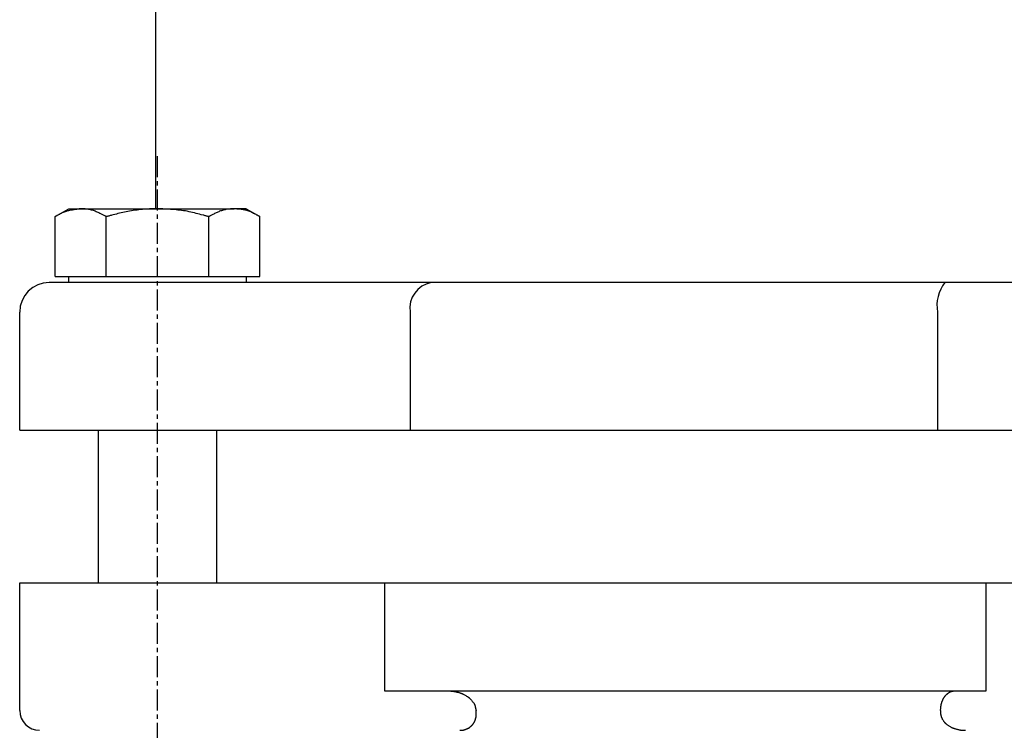
# Model space of a CAD drawing. Extents: x 12 to 789, y 16 to 708.
# Drawn here: x 82 to 182, y 121 to 193 of the extents above; entities that cross this region are included whole.
import ezdxf

# ---------------------------------------------------------------- set-up
doc = ezdxf.new("R2010")
doc.units = 0
doc.linetypes.add('EXLTYPE2', pattern=[3.386667, 2.116667, -0.423333, 0.423333, -0.423333])
doc.layers.get('0').update_dxf_attribs({"linetype": 'CONTINUOUS'})

msp = doc.modelspace()

# ---------------------------------------------------------------- linework, layer by layer
at = {"color": 3, "linetype": 'CONTINUOUS'}
for p, q in [((95.34, 173.79), (95.34, 235.79)), ((85.13, 172.99), (86.52, 173.79)), ((86.52, 173.79), (87.73, 173.79)), ((87.73, 173.79), (95.52, 173.79)), ((95.52, 173.79), (103.32, 173.79)), ((104.52, 173.79), (103.32, 173.79)), ((104.52, 173.79), (105.91, 172.99)), ((85.13, 166.89), (85.13, 172.99)), ((90.32, 166.89), (90.32, 172.99)), ((100.72, 166.89), (100.72, 172.99)), ((105.91, 166.89), (105.91, 172.99)), ((95.52, 166.29), (84.52, 166.29)), ((85.13, 166.89), (87.73, 166.89)), ((86.52, 166.29), (86.52, 166.89)), ((87.73, 166.89), (90.32, 166.89)), ((90.32, 166.89), (95.52, 166.89)), ((95.52, 166.89), (100.72, 166.89)), ((111.17, 166.29), (95.52, 166.29)), ((100.72, 166.89), (103.32, 166.89)), ((103.32, 166.89), (105.91, 166.89)), ((104.52, 166.89), (104.52, 166.29)), ((123.31, 166.29), (111.17, 166.29)), ((175.5, 166.29), (123.31, 166.29)), ((185.98, 166.29), (175.5, 166.29)), ((81.52, 151.29), (81.52, 163.29)), ((121.17, 163.29), (121.17, 151.29)), ((174.75, 163.29), (174.75, 151.29)), ((81.52, 151.29), (95.52, 151.29)), ((89.52, 135.79), (89.52, 151.29)), ((95.52, 151.29), (111.17, 151.29)), ((101.52, 151.29), (101.52, 135.79)), ((111.17, 151.29), (121.17, 151.29)), ((121.17, 151.29), (174.75, 151.29)), ((174.75, 151.29), (183.38, 151.29)), ((81.52, 122.79), (81.52, 135.79)), ((81.52, 135.79), (95.52, 135.79)), ((95.52, 135.79), (118.59, 135.79)), ((118.59, 135.79), (118.59, 124.79)), ((118.59, 135.79), (179.68, 135.79)), ((179.68, 124.79), (179.68, 135.79)), ((179.68, 135.79), (191.22, 135.79)), ((118.59, 124.79), (179.68, 124.79)), ((127.82, 123.03), (127.87, 122.79)), ((175.04, 122.79), (175.07, 123.03))]:
    msp.add_line(p, q, dxfattribs=at)
at = {"color": 1, "linetype": 'EXLTYPE2'}
msp.add_line((95.52, 102.5), (95.52, 179.2), dxfattribs=at)
at = {"color": 3, "linetype": 'CONTINUOUS', "flags": 128}
for points in [[(87.73, 173.79), (87.72, 173.79), (87.7, 173.79), (87.66, 173.78), (87.62, 173.77), (87.56, 173.77), (87.5, 173.76), (87.43, 173.75), (87.36, 173.74), (87.28, 173.72), (87.21, 173.71), (87.13, 173.7), (87.03, 173.69), (86.94, 173.67), (86.85, 173.66), (86.76, 173.64), (86.67, 173.63), (86.58, 173.61), (86.49, 173.59), (86.41, 173.57), (86.32, 173.54), (86.23, 173.51), (86.14, 173.48), (86.04, 173.44), (85.94, 173.4), (85.84, 173.36), (85.74, 173.31), (85.64, 173.26), (85.55, 173.22), (85.46, 173.17), (85.38, 173.13), (85.31, 173.09), (85.25, 173.05), (85.19, 173.02), (85.18, 173.02), (85.17, 173.01), (85.16, 173.01), (85.16, 173), (85.15, 173), (85.14, 172.99), (85.14, 172.99), (85.13, 172.99), (85.13, 172.99), (85.13, 172.99), (85.13, 172.99)], [(90.32, 172.99), (90.32, 172.99), (90.3, 173), (90.27, 173.02), (90.22, 173.04), (90.17, 173.06), (90.11, 173.09), (90.05, 173.12), (89.98, 173.16), (89.91, 173.19), (89.83, 173.23), (89.76, 173.27), (89.66, 173.32), (89.57, 173.36), (89.48, 173.41), (89.39, 173.45), (89.29, 173.49), (89.2, 173.53), (89.11, 173.57), (89.01, 173.6), (88.92, 173.63), (88.82, 173.66), (88.72, 173.69), (88.63, 173.71), (88.54, 173.72), (88.44, 173.74), (88.35, 173.75), (88.26, 173.76), (88.17, 173.77), (88.08, 173.77), (88, 173.78), (87.93, 173.78), (87.86, 173.78), (87.81, 173.79), (87.79, 173.79), (87.78, 173.79), (87.77, 173.79), (87.76, 173.79), (87.75, 173.79), (87.75, 173.79), (87.74, 173.79), (87.73, 173.79), (87.73, 173.79), (87.73, 173.79), (87.73, 173.79)], [(95.52, 173.79), (95.52, 173.79), (95.52, 173.79), (95.52, 173.79), (95.52, 173.79), (95.51, 173.79), (95.51, 173.79), (95.51, 173.79), (95.5, 173.79), (95.5, 173.79), (95.49, 173.79), (95.49, 173.79), (95.45, 173.79), (95.4, 173.79), (95.34, 173.79), (95.28, 173.79), (95.21, 173.79), (95.14, 173.79), (95.06, 173.78), (94.98, 173.78), (94.89, 173.78), (94.81, 173.78), (94.72, 173.77), (94.54, 173.76), (94.37, 173.75), (94.18, 173.74), (94, 173.72), (93.81, 173.71), (93.63, 173.69), (93.44, 173.66), (93.25, 173.64), (93.06, 173.61), (92.87, 173.58), (92.68, 173.55), (92.51, 173.52), (92.34, 173.48), (92.17, 173.45), (92, 173.41), (91.83, 173.37), (91.67, 173.33), (91.5, 173.29), (91.34, 173.25), (91.18, 173.21), (91.03, 173.17), (90.87, 173.13), (90.8, 173.11), (90.72, 173.09), (90.65, 173.07), (90.58, 173.05), (90.52, 173.04), (90.47, 173.02), (90.42, 173.01), (90.38, 173), (90.35, 172.99), (90.33, 172.99), (90.32, 172.99)], [(100.72, 172.99), (100.71, 172.99), (100.69, 172.99), (100.66, 173), (100.62, 173.01), (100.57, 173.03), (100.51, 173.04), (100.44, 173.06), (100.37, 173.08), (100.3, 173.1), (100.22, 173.12), (100.14, 173.14), (99.97, 173.18), (99.8, 173.23), (99.63, 173.27), (99.45, 173.32), (99.27, 173.36), (99.09, 173.41), (98.91, 173.45), (98.72, 173.49), (98.54, 173.53), (98.35, 173.56), (98.16, 173.59), (97.97, 173.62), (97.78, 173.64), (97.59, 173.66), (97.4, 173.68), (97.22, 173.7), (97.03, 173.71), (96.85, 173.72), (96.66, 173.73), (96.49, 173.74), (96.31, 173.75), (96.14, 173.76), (96.05, 173.77), (95.97, 173.77), (95.89, 173.77), (95.81, 173.78), (95.74, 173.78), (95.68, 173.78), (95.63, 173.79), (95.58, 173.79), (95.55, 173.79), (95.53, 173.79), (95.52, 173.79)], [(103.32, 173.79), (103.32, 173.79), (103.31, 173.79), (103.31, 173.79), (103.31, 173.79), (103.31, 173.79), (103.31, 173.79), (103.31, 173.79), (103.31, 173.79), (103.3, 173.79), (103.3, 173.79), (103.3, 173.79), (103.28, 173.79), (103.26, 173.79), (103.23, 173.79), (103.2, 173.79), (103.16, 173.79), (103.13, 173.79), (103.09, 173.78), (103.05, 173.78), (103.01, 173.78), (102.96, 173.78), (102.92, 173.77), (102.83, 173.76), (102.74, 173.75), (102.66, 173.74), (102.57, 173.73), (102.47, 173.71), (102.38, 173.69), (102.29, 173.67), (102.2, 173.64), (102.11, 173.62), (102.01, 173.59), (101.92, 173.56), (101.83, 173.53), (101.74, 173.49), (101.66, 173.45), (101.57, 173.42), (101.48, 173.38), (101.4, 173.34), (101.31, 173.29), (101.23, 173.25), (101.15, 173.21), (101.07, 173.17), (100.99, 173.13), (100.95, 173.11), (100.92, 173.09), (100.88, 173.07), (100.85, 173.05), (100.82, 173.04), (100.79, 173.02), (100.76, 173.01), (100.74, 173), (100.73, 172.99), (100.72, 172.99), (100.72, 172.99)], [(105.91, 172.99), (105.91, 172.99), (105.9, 172.99), (105.88, 173), (105.86, 173.01), (105.84, 173.03), (105.81, 173.04), (105.78, 173.06), (105.74, 173.08), (105.7, 173.1), (105.66, 173.12), (105.62, 173.14), (105.54, 173.19), (105.45, 173.23), (105.36, 173.28), (105.27, 173.32), (105.18, 173.37), (105.09, 173.41), (104.99, 173.46), (104.89, 173.5), (104.8, 173.53), (104.7, 173.57), (104.6, 173.6), (104.51, 173.63), (104.42, 173.65), (104.33, 173.67), (104.24, 173.69), (104.15, 173.7), (104.06, 173.71), (103.97, 173.73), (103.88, 173.74), (103.79, 173.74), (103.71, 173.75), (103.62, 173.76), (103.58, 173.77), (103.54, 173.77), (103.5, 173.77), (103.46, 173.78), (103.43, 173.78), (103.39, 173.78), (103.37, 173.79), (103.35, 173.79), (103.33, 173.79), (103.32, 173.79), (103.32, 173.79)], [(125.03, 124.79), (125.03, 124.79), (125.04, 124.79), (125.06, 124.79), (125.08, 124.79), (125.1, 124.79), (125.13, 124.79), (125.16, 124.79), (125.19, 124.79), (125.23, 124.79), (125.26, 124.79), (125.29, 124.79), (125.32, 124.78), (125.35, 124.78), (125.37, 124.78), (125.4, 124.78), (125.42, 124.78), (125.45, 124.77), (125.47, 124.77), (125.49, 124.77), (125.52, 124.77), (125.54, 124.76), (125.57, 124.76), (125.62, 124.75), (125.68, 124.74), (125.74, 124.72), (125.81, 124.71), (125.87, 124.7), (125.93, 124.68), (126, 124.67), (126.06, 124.65), (126.12, 124.63), (126.17, 124.62), (126.22, 124.61), (126.24, 124.6), (126.26, 124.59), (126.28, 124.59), (126.31, 124.58), (126.32, 124.57), (126.34, 124.56), (126.36, 124.56), (126.38, 124.55), (126.4, 124.54), (126.42, 124.53), (126.45, 124.52), (126.49, 124.5), (126.54, 124.47), (126.6, 124.45), (126.65, 124.42), (126.71, 124.39), (126.76, 124.36), (126.82, 124.33), (126.87, 124.3), (126.92, 124.27), (126.97, 124.24), (127.02, 124.21), (127.04, 124.2), (127.06, 124.19), (127.07, 124.17), (127.09, 124.16), (127.11, 124.15), (127.12, 124.14), (127.14, 124.12), (127.16, 124.11), (127.17, 124.09), (127.19, 124.08), (127.21, 124.06), (127.24, 124.03), (127.28, 123.99), (127.32, 123.94), (127.37, 123.9), (127.41, 123.85), (127.45, 123.8), (127.49, 123.75), (127.53, 123.7), (127.57, 123.65), (127.61, 123.6), (127.64, 123.55), (127.66, 123.53), (127.67, 123.51), (127.68, 123.49), (127.7, 123.46), (127.71, 123.44), (127.72, 123.42), (127.73, 123.4), (127.74, 123.37), (127.75, 123.34), (127.76, 123.32), (127.77, 123.29), (127.78, 123.26), (127.78, 123.23), (127.79, 123.2), (127.8, 123.16), (127.8, 123.13), (127.81, 123.11), (127.81, 123.08), (127.82, 123.06), (127.82, 123.05), (127.82, 123.04), (127.82, 123.03)], [(175.07, 123.03), (175.07, 123.04), (175.07, 123.04), (175.07, 123.05), (175.07, 123.06), (175.07, 123.07), (175.07, 123.09), (175.07, 123.1), (175.07, 123.12), (175.08, 123.13), (175.08, 123.15), (175.08, 123.17), (175.08, 123.18), (175.08, 123.19), (175.08, 123.21), (175.09, 123.22), (175.09, 123.23), (175.09, 123.24), (175.09, 123.25), (175.09, 123.26), (175.1, 123.28), (175.1, 123.29), (175.1, 123.3), (175.11, 123.33), (175.11, 123.35), (175.12, 123.38), (175.13, 123.41), (175.13, 123.44), (175.14, 123.47), (175.15, 123.5), (175.16, 123.53), (175.16, 123.55), (175.17, 123.58), (175.18, 123.6), (175.18, 123.61), (175.18, 123.62), (175.18, 123.63), (175.19, 123.64), (175.19, 123.65), (175.19, 123.66), (175.2, 123.67), (175.2, 123.67), (175.2, 123.68), (175.21, 123.69), (175.21, 123.7), (175.22, 123.72), (175.23, 123.75), (175.24, 123.77), (175.25, 123.79), (175.26, 123.82), (175.27, 123.84), (175.28, 123.86), (175.29, 123.89), (175.3, 123.91), (175.31, 123.93), (175.32, 123.95), (175.32, 123.96), (175.32, 123.97), (175.33, 123.97), (175.33, 123.98), (175.34, 123.99), (175.34, 124), (175.34, 124), (175.35, 124.01), (175.35, 124.02), (175.36, 124.03), (175.36, 124.03), (175.37, 124.05), (175.38, 124.07), (175.39, 124.09), (175.41, 124.11), (175.42, 124.13), (175.43, 124.15), (175.44, 124.16), (175.46, 124.18), (175.47, 124.2), (175.48, 124.22), (175.49, 124.23), (175.49, 124.24), (175.5, 124.25), (175.5, 124.25), (175.51, 124.26), (175.51, 124.26), (175.52, 124.27), (175.52, 124.27), (175.52, 124.28), (175.53, 124.29), (175.53, 124.29), (175.54, 124.3), (175.55, 124.31), (175.56, 124.32), (175.57, 124.34), (175.59, 124.35), (175.6, 124.37), (175.62, 124.38), (175.63, 124.4), (175.64, 124.41), (175.66, 124.43), (175.67, 124.44), (175.68, 124.45), (175.69, 124.46), (175.69, 124.46), (175.7, 124.47), (175.7, 124.47), (175.71, 124.48), (175.71, 124.48), (175.72, 124.48), (175.72, 124.49), (175.73, 124.49), (175.73, 124.5), (175.74, 124.5), (175.75, 124.51), (175.76, 124.52), (175.78, 124.53), (175.79, 124.54), (175.8, 124.56), (175.82, 124.57), (175.83, 124.58), (175.85, 124.59), (175.86, 124.6), (175.87, 124.61), (175.89, 124.61), (175.89, 124.62), (175.9, 124.62), (175.9, 124.62), (175.9, 124.63), (175.91, 124.63), (175.91, 124.63), (175.92, 124.63), (175.92, 124.64), (175.93, 124.64), (175.93, 124.64), (175.93, 124.64), (175.95, 124.65), (175.97, 124.66), (175.99, 124.67), (176.01, 124.68), (176.03, 124.69), (176.06, 124.7), (176.08, 124.71), (176.11, 124.72), (176.13, 124.73), (176.16, 124.74), (176.18, 124.75), (176.19, 124.76), (176.21, 124.76), (176.22, 124.77), (176.23, 124.77), (176.25, 124.77), (176.26, 124.78), (176.27, 124.78), (176.29, 124.78), (176.3, 124.78), (176.32, 124.78), (176.33, 124.79), (176.35, 124.79), (176.36, 124.79), (176.38, 124.79), (176.4, 124.79), (176.41, 124.79), (176.43, 124.79), (176.44, 124.79), (176.45, 124.79), (176.46, 124.79), (176.46, 124.79), (176.46, 124.79)], [(126.24, 120.79), (126.24, 120.79), (126.25, 120.79), (126.26, 120.79), (126.27, 120.79), (126.29, 120.79), (126.31, 120.79), (126.33, 120.79), (126.36, 120.79), (126.38, 120.79), (126.4, 120.79), (126.43, 120.79), (126.45, 120.8), (126.47, 120.8), (126.48, 120.8), (126.5, 120.8), (126.52, 120.8), (126.54, 120.81), (126.55, 120.81), (126.57, 120.81), (126.59, 120.82), (126.6, 120.82), (126.62, 120.83), (126.66, 120.84), (126.7, 120.85), (126.74, 120.86), (126.79, 120.88), (126.83, 120.9), (126.88, 120.91), (126.92, 120.93), (126.97, 120.95), (127.01, 120.97), (127.05, 120.98), (127.08, 121), (127.1, 121.01), (127.11, 121.01), (127.13, 121.02), (127.14, 121.03), (127.16, 121.04), (127.17, 121.05), (127.18, 121.06), (127.2, 121.07), (127.21, 121.08), (127.23, 121.09), (127.24, 121.1), (127.27, 121.12), (127.29, 121.15), (127.32, 121.17), (127.35, 121.2), (127.38, 121.22), (127.41, 121.25), (127.43, 121.28), (127.46, 121.3), (127.48, 121.33), (127.5, 121.35), (127.52, 121.37), (127.53, 121.37), (127.53, 121.38), (127.54, 121.39), (127.54, 121.39), (127.54, 121.4), (127.55, 121.4), (127.55, 121.41), (127.56, 121.41), (127.56, 121.42), (127.57, 121.43), (127.57, 121.43), (127.58, 121.45), (127.6, 121.47), (127.61, 121.49), (127.62, 121.51), (127.64, 121.53), (127.65, 121.56), (127.67, 121.58), (127.68, 121.6), (127.69, 121.63), (127.7, 121.65), (127.72, 121.67), (127.72, 121.68), (127.73, 121.68), (127.73, 121.69), (127.73, 121.7), (127.74, 121.71), (127.74, 121.72), (127.75, 121.73), (127.75, 121.74), (127.75, 121.74), (127.76, 121.75), (127.76, 121.76), (127.77, 121.79), (127.78, 121.81), (127.79, 121.84), (127.8, 121.86), (127.81, 121.89), (127.82, 121.92), (127.82, 121.95), (127.83, 121.98), (127.84, 122), (127.85, 122.03), (127.85, 122.05), (127.86, 122.07), (127.86, 122.08), (127.86, 122.09), (127.87, 122.1), (127.87, 122.11), (127.87, 122.12), (127.87, 122.13), (127.87, 122.14), (127.87, 122.15), (127.88, 122.16), (127.88, 122.17), (127.88, 122.2), (127.88, 122.22), (127.89, 122.25), (127.89, 122.29), (127.89, 122.32), (127.89, 122.35), (127.89, 122.38), (127.9, 122.42), (127.9, 122.45), (127.9, 122.48), (127.9, 122.51), (127.9, 122.52), (127.9, 122.53), (127.9, 122.55), (127.9, 122.56), (127.9, 122.57), (127.89, 122.59), (127.89, 122.6), (127.89, 122.61), (127.89, 122.63), (127.89, 122.64), (127.89, 122.66), (127.88, 122.67), (127.88, 122.69), (127.88, 122.71), (127.88, 122.72), (127.87, 122.74), (127.87, 122.75), (127.87, 122.76), (127.87, 122.78), (127.87, 122.78), (127.87, 122.79), (127.87, 122.79)], [(175.04, 122.79), (175.04, 122.79), (175.04, 122.78), (175.04, 122.78), (175.04, 122.76), (175.04, 122.75), (175.04, 122.74), (175.04, 122.72), (175.04, 122.71), (175.04, 122.69), (175.04, 122.67), (175.04, 122.66), (175.04, 122.64), (175.04, 122.63), (175.04, 122.61), (175.04, 122.6), (175.04, 122.59), (175.04, 122.58), (175.04, 122.56), (175.04, 122.55), (175.04, 122.54), (175.04, 122.53), (175.04, 122.51), (175.05, 122.48), (175.05, 122.45), (175.06, 122.42), (175.07, 122.39), (175.07, 122.36), (175.08, 122.32), (175.09, 122.29), (175.1, 122.26), (175.1, 122.23), (175.11, 122.2), (175.12, 122.18), (175.12, 122.17), (175.13, 122.16), (175.13, 122.15), (175.13, 122.14), (175.13, 122.13), (175.14, 122.12), (175.14, 122.11), (175.15, 122.11), (175.15, 122.1), (175.15, 122.09), (175.16, 122.08), (175.17, 122.05), (175.19, 122.02), (175.21, 121.98), (175.23, 121.94), (175.26, 121.9), (175.28, 121.85), (175.31, 121.81), (175.34, 121.77), (175.36, 121.73), (175.39, 121.69), (175.42, 121.66), (175.43, 121.63), (175.45, 121.61), (175.47, 121.59), (175.48, 121.58), (175.5, 121.56), (175.52, 121.54), (175.53, 121.52), (175.55, 121.51), (175.57, 121.49), (175.59, 121.48), (175.61, 121.46), (175.65, 121.43), (175.7, 121.39), (175.75, 121.36), (175.8, 121.32), (175.86, 121.28), (175.91, 121.25), (175.97, 121.21), (176.02, 121.18), (176.07, 121.15), (176.12, 121.12), (176.17, 121.09), (176.19, 121.08), (176.21, 121.07), (176.23, 121.06), (176.25, 121.05), (176.27, 121.04), (176.29, 121.03), (176.31, 121.03), (176.33, 121.02), (176.35, 121.01), (176.37, 121), (176.4, 121), (176.44, 120.98), (176.5, 120.96), (176.56, 120.95), (176.62, 120.93), (176.68, 120.91), (176.74, 120.9), (176.81, 120.88), (176.87, 120.87), (176.93, 120.85), (176.99, 120.84), (177.04, 120.83), (177.07, 120.82), (177.1, 120.82), (177.12, 120.81), (177.14, 120.81), (177.17, 120.81), (177.19, 120.8), (177.22, 120.8), (177.24, 120.8), (177.27, 120.8), (177.3, 120.8), (177.33, 120.79), (177.36, 120.79), (177.39, 120.79), (177.43, 120.79), (177.46, 120.79), (177.49, 120.79), (177.52, 120.79), (177.54, 120.79), (177.56, 120.79), (177.58, 120.79), (177.59, 120.79), (177.59, 120.79)]]:
    msp.add_lwpolyline(points, dxfattribs=at)
at = {"color": 3, "linetype": 'CONTINUOUS'}
for centre, radius, start, end in [((84.52, 163.29), 3, 90, 180), ((123.83, 163.66), 2.68, 101.0421, 187.8647), ((178.33, 163.99), 3.64, 140.9452, 191.1312), ((83.52, 122.79), 2, 180, 270)]:
    msp.add_arc(centre, radius, start, end, dxfattribs=at)

doc.saveas('drawing.dxf')
